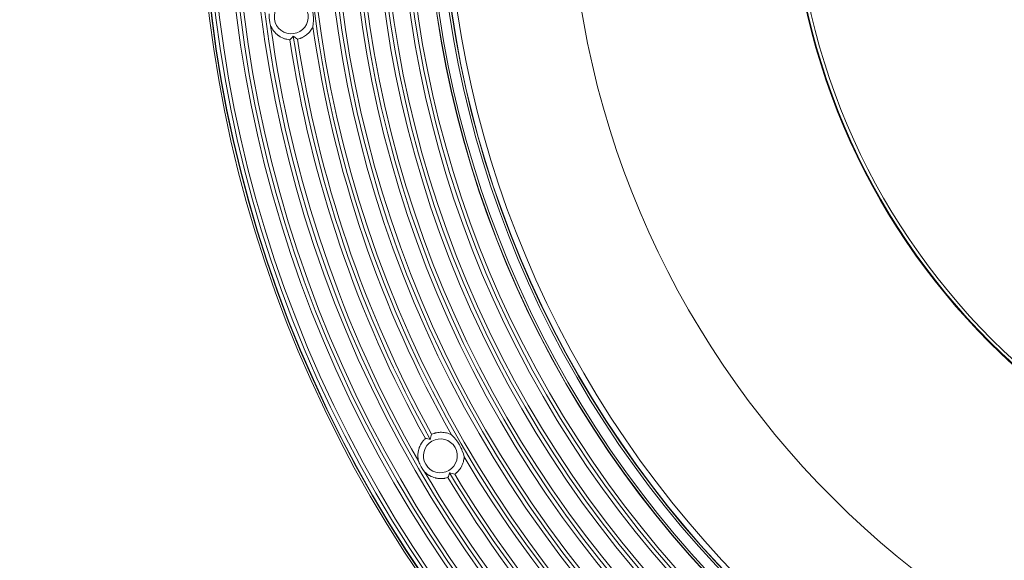
# Model space of a CAD drawing. Units: inches. Extents: x 0.2 to 15.3, y 1.4 to 29.5.
# Drawn here: x 0.2 to 5.3, y 18.3 to 21.1 of the extents above; entities that cross this region are included whole.
import ezdxf

# ---------------------------------------------------------------- set-up
doc = ezdxf.new("R2010")
doc.units = ezdxf.units.IN
doc.header["$MEASUREMENT"] = 0
doc.layers.add('Layer 1', color=7, linetype='Continuous')

msp = doc.modelspace()

# ---------------------------------------------------------------- linework, layer by layer
at = {"layer": 'Layer 1', "color": 7, "lineweight": 5, "true_color": 0xffffff}
for points in [[(1.7206, 21.0741), (1.7226, 21.0905), (1.7235, 21.1072), (1.7235, 21.1114), (1.7235, 21.1157), (1.7234, 21.1178), (1.7234, 21.12), (1.7233, 21.1221), (1.7232, 21.1243), (1.7226, 21.1328), (1.7216, 21.1412), (1.7188, 21.1579), (1.7147, 21.1743), (1.7135, 21.1784), (1.7122, 21.1824), (1.7116, 21.1845), (1.7109, 21.1865), (1.7102, 21.1885), (1.7095, 21.1904), (1.7064, 21.1982), (1.7032, 21.2059)], [(1.4925, 21.1423), (1.4925, 21.1384), (1.4926, 21.1345), (1.4927, 21.1326), (1.4927, 21.1306), (1.4928, 21.1286), (1.493, 21.1267), (1.4936, 21.1189), (1.4945, 21.1112), (1.497, 21.096), (1.5005, 21.081)], [(1.601, 21.0069), (1.5929, 21.0079), (1.5849, 21.0094), (1.5829, 21.0099), (1.5809, 21.0104), (1.5789, 21.011), (1.5769, 21.0116), (1.573, 21.0128), (1.5691, 21.0142), (1.5616, 21.0174), (1.5543, 21.0211), (1.5507, 21.0231), (1.5472, 21.0252), (1.5455, 21.0264), (1.5438, 21.0275), (1.5421, 21.0287), (1.5404, 21.0299), (1.534, 21.035), (1.5279, 21.0405), (1.5223, 21.0464), (1.517, 21.0527), (1.5157, 21.0543), (1.5145, 21.056), (1.5133, 21.0577), (1.5121, 21.0594), (1.5099, 21.0628), (1.5078, 21.0664), (1.5039, 21.0736), (1.5005, 21.081)], [(1.7206, 21.0741), (1.719, 21.0711), (1.7175, 21.0682), (1.7166, 21.0667), (1.7158, 21.0653), (1.7149, 21.0639), (1.714, 21.0624), (1.7103, 21.0569), (1.7063, 21.0517), (1.7021, 21.0466), (1.6975, 21.0418), (1.6951, 21.0394), (1.6927, 21.0372), (1.6914, 21.0361), (1.6901, 21.035), (1.6888, 21.0339), (1.6875, 21.0328), (1.6822, 21.0288), (1.6767, 21.0251), (1.6711, 21.0217), (1.6652, 21.0187), (1.6622, 21.0172), (1.6591, 21.0159), (1.6576, 21.0152), (1.656, 21.0146), (1.6545, 21.014), (1.6529, 21.0135), (1.6466, 21.0114), (1.6402, 21.0097)], [(1.601, 21.0069), (1.6055, 21.0115), (1.61, 21.0162), (1.6143, 21.0211), (1.6186, 21.0261)], [(1.6186, 21.0261), (1.6239, 21.0218), (1.6293, 21.0176), (1.6347, 21.0136), (1.6402, 21.0097)], [(2.3382, 18.9532), (2.3444, 18.9557), (2.3506, 18.9579), (2.3538, 18.9589), (2.357, 18.9598), (2.3586, 18.9602), (2.3602, 18.9606), (2.3619, 18.961), (2.3635, 18.9613), (2.3701, 18.9624), (2.3767, 18.9632), (2.3833, 18.9636), (2.3899, 18.9637), (2.3966, 18.9633), (2.4032, 18.9626), (2.4099, 18.9616), (2.4163, 18.9602), (2.4227, 18.9584), (2.429, 18.9563), (2.4352, 18.9538), (2.4413, 18.951)], [(2.2709, 18.8116), (2.269, 18.8196), (2.2677, 18.8276), (2.2669, 18.8358), (2.2667, 18.844), (2.2668, 18.8461), (2.2668, 18.8481), (2.2669, 18.8502), (2.2671, 18.8523), (2.2675, 18.8563), (2.268, 18.8604), (2.2694, 18.8684), (2.2714, 18.8764), (2.2726, 18.8803), (2.274, 18.8842), (2.2747, 18.8861), (2.2754, 18.8881), (2.2762, 18.89), (2.277, 18.8919), (2.2806, 18.8992), (2.2847, 18.9063), (2.2892, 18.9131), (2.2942, 18.9197), (2.2969, 18.9228), (2.2997, 18.9259), (2.3025, 18.9288), (2.3055, 18.9316)], [(2.3311, 18.927), (2.3247, 18.9284), (2.3183, 18.9296), (2.3119, 18.9307), (2.3055, 18.9316)], [(2.3382, 18.9532), (2.3363, 18.9468), (2.3345, 18.9403), (2.3327, 18.9337), (2.3311, 18.927)], [(2.5077, 18.8359), (2.5033, 18.8518), (2.4978, 18.8676), (2.4962, 18.8715), (2.4945, 18.8754), (2.4936, 18.8774), (2.4928, 18.8794), (2.4919, 18.8813), (2.4909, 18.8833), (2.4871, 18.8909), (2.483, 18.8983), (2.474, 18.9127), (2.4639, 18.9263), (2.4613, 18.9296), (2.4586, 18.9328), (2.4572, 18.9344), (2.4558, 18.936), (2.4544, 18.9376), (2.4529, 18.9391), (2.4472, 18.9452), (2.4413, 18.951)], [(2.2709, 18.8116), (2.2724, 18.808), (2.274, 18.8045), (2.2748, 18.8027), (2.2756, 18.8009), (2.2765, 18.7991), (2.2773, 18.7974), (2.2809, 18.7905), (2.2846, 18.7837), (2.2928, 18.7706), (2.3018, 18.7581)], [(2.5077, 18.8359), (2.5075, 18.8326), (2.5071, 18.8293), (2.5069, 18.8276), (2.5067, 18.8259), (2.5064, 18.8243), (2.5061, 18.8226), (2.5048, 18.8161), (2.5032, 18.8097), (2.5011, 18.8034), (2.4988, 18.7972), (2.4975, 18.7941), (2.4961, 18.7911), (2.4953, 18.7896), (2.4946, 18.7881), (2.4938, 18.7866), (2.493, 18.7852), (2.4896, 18.7794), (2.486, 18.7739), (2.482, 18.7686), (2.4778, 18.7635), (2.4755, 18.761), (2.4732, 18.7586), (2.472, 18.7574), (2.4708, 18.7563), (2.4696, 18.7551), (2.4684, 18.754), (2.4634, 18.7496), (2.4581, 18.7456)], [(2.423, 18.728), (2.4151, 18.7259), (2.4071, 18.7242), (2.4051, 18.7239), (2.403, 18.7236), (2.401, 18.7234), (2.3989, 18.7232), (2.3948, 18.7228), (2.3907, 18.7226), (2.3825, 18.7227), (2.3744, 18.7233), (2.3703, 18.7238), (2.3663, 18.7244), (2.3643, 18.7248), (2.3622, 18.7252), (2.3602, 18.7257), (2.3582, 18.7261), (2.3503, 18.7284), (2.3426, 18.7312), (2.3351, 18.7344), (2.3278, 18.7382), (2.3261, 18.7393), (2.3243, 18.7403), (2.3225, 18.7414), (2.3208, 18.7425), (2.3174, 18.7449), (2.3141, 18.7473), (2.3077, 18.7525), (2.3018, 18.7581)], [(2.423, 18.728), (2.4254, 18.734), (2.4277, 18.7401), (2.4299, 18.7463), (2.4319, 18.7525)], [(2.4319, 18.7525), (2.4385, 18.7506), (2.445, 18.7488), (2.4516, 18.7471), (2.4581, 18.7456)]]:
    msp.add_lwpolyline(points, dxfattribs=at)
for points in [[(4.4372, 27.6547), (1.2776, 25.8305), (0.195, 21.7903), (2.0192, 18.6306), (3.8434, 15.471), (7.8836, 14.3884), (11.0433, 16.2126), (14.2029, 18.0368), (15.2855, 22.077), (13.4613, 25.2367), (11.637, 28.3963), (7.5968, 29.4789), (4.4372, 27.6547)], [(11.0376, 16.2224), (14.1918, 18.0435), (15.2725, 22.0768), (13.4514, 25.231), (11.6304, 28.3852), (7.5971, 29.4659), (4.4429, 27.6449), (1.2887, 25.8238), (0.208, 21.7905), (2.029, 18.6363), (3.8501, 15.4821), (7.8834, 14.4014), (11.0376, 16.2224)], [(11.0367, 16.224), (14.19, 18.0446), (15.2704, 22.0768), (13.4499, 25.2301), (11.6293, 28.3834), (7.5971, 29.4638), (4.4438, 27.6433), (1.2905, 25.8227), (0.21, 21.7905), (2.0306, 18.6372), (3.8512, 15.4839), (7.8834, 14.4034), (11.0367, 16.224)], [(11.0266, 16.2416), (14.1702, 18.0566), (15.2473, 22.0763), (13.4323, 25.22), (11.6173, 28.3636), (7.5976, 29.4407), (4.4539, 27.6257), (1.3103, 25.8107), (0.2332, 21.791), (2.0482, 18.6473), (3.8631, 15.5037), (7.8829, 14.4266), (11.0266, 16.2416)], [(11.0171, 16.2579), (14.1518, 18.0677), (15.2258, 22.0759), (13.416, 25.2105), (11.6062, 28.3452), (7.598, 29.4192), (4.4634, 27.6094), (1.3287, 25.7996), (0.2547, 21.7914), (2.0645, 18.6568), (3.8743, 15.5221), (7.8825, 14.4481), (11.0171, 16.2579)], [(10.9727, 16.3349), (14.0648, 18.1201), (15.1242, 22.074), (13.339, 25.1661), (11.5538, 28.2582), (7.5999, 29.3176), (4.5078, 27.5324), (1.4157, 25.7472), (0.3563, 21.7933), (2.1415, 18.7012), (3.9267, 15.6091), (7.8806, 14.5497), (10.9727, 16.3349)], [(10.9626, 16.3524), (14.045, 18.1321), (15.1011, 22.0735), (13.3214, 25.156), (11.5418, 28.2384), (7.6003, 29.2945), (4.5179, 27.5148), (1.4355, 25.7352), (0.3794, 21.7938), (2.159, 18.7113), (3.9387, 15.6289), (7.8801, 14.5728), (10.9626, 16.3524)], [(10.9531, 16.3688), (14.0265, 18.1432), (15.0795, 22.0731), (13.3051, 25.1465), (11.5307, 28.2199), (7.6008, 29.2729), (4.5274, 27.4985), (1.454, 25.7241), (0.401, 21.7942), (2.1754, 18.7208), (3.9498, 15.6474), (7.8797, 14.5944), (10.9531, 16.3688)], [(10.9087, 16.4458), (13.9395, 18.1957), (14.978, 22.0712), (13.2281, 25.1021), (11.4782, 28.1329), (7.6027, 29.1714), (4.5718, 27.4215), (1.541, 25.6716), (0.5025, 21.7961), (2.2524, 18.7652), (4.0023, 15.7344), (7.8778, 14.6959), (10.9087, 16.4458)], [(10.8985, 16.4633), (13.9197, 18.2076), (14.9548, 22.0708), (13.2106, 25.0919), (11.4663, 28.1131), (7.6031, 29.1482), (4.582, 27.404), (1.5608, 25.6597), (0.5256, 21.7965), (2.2699, 18.7754), (4.0142, 15.7542), (7.8774, 14.7191), (10.8985, 16.4633)], [(10.7705, 16.6851), (13.6692, 18.3587), (14.6624, 22.0652), (12.9888, 24.9639), (11.3152, 27.8626), (7.6087, 28.8558), (4.71, 27.1822), (1.8113, 25.5086), (0.8181, 21.8021), (2.4917, 18.9034), (4.1653, 16.0047), (7.8718, 15.0115), (10.7705, 16.6851)], [(10.7611, 16.7015), (13.6507, 18.3698), (14.6408, 22.0648), (12.9724, 24.9545), (11.3041, 27.8441), (7.6091, 28.8342), (4.7194, 27.1658), (1.8298, 25.4975), (0.8397, 21.8025), (2.508, 18.9128), (4.1764, 16.0232), (7.8714, 15.0331), (10.7611, 16.7015)], [(10.7166, 16.7785), (13.5637, 18.4223), (14.5392, 22.0629), (12.8954, 24.91), (11.2516, 27.7571), (7.611, 28.7326), (4.7639, 27.0888), (1.9168, 25.445), (0.9413, 21.8044), (2.585, 18.9573), (4.2288, 16.1102), (7.8695, 15.1347), (10.7166, 16.7785)], [(10.7065, 16.796), (13.5439, 18.4342), (14.5161, 22.0624), (12.8779, 24.8999), (11.2397, 27.7373), (7.6115, 28.7095), (4.774, 27.0713), (1.9366, 25.4331), (0.9644, 21.8049), (2.6026, 18.9674), (4.2408, 16.13), (7.869, 15.1578), (10.7065, 16.796)], [(10.697, 16.8123), (13.5255, 18.4453), (14.4945, 22.062), (12.8616, 24.8904), (11.2286, 27.7189), (7.6119, 28.6879), (4.7835, 27.055), (1.955, 25.422), (0.9859, 21.8053), (2.6189, 18.9769), (4.2519, 16.1484), (7.8686, 15.1793), (10.697, 16.8123)], [(10.6526, 16.8893), (13.4385, 18.4978), (14.393, 22.0601), (12.7846, 24.846), (11.1761, 27.6319), (7.6138, 28.5864), (4.8279, 26.978), (2.042, 25.3695), (1.0875, 21.8072), (2.6959, 19.0213), (4.3044, 16.2354), (7.8667, 15.2809), (10.6526, 16.8893)], [(10.6425, 16.9069), (13.4187, 18.5097), (14.3699, 22.0596), (12.767, 24.8359), (11.1642, 27.6121), (7.6142, 28.5633), (4.838, 26.9604), (2.0618, 25.3576), (1.1106, 21.8077), (2.7135, 19.0314), (4.3163, 16.2552), (7.8662, 15.304), (10.6425, 16.9069)], [(10.633, 16.9232), (13.4002, 18.5209), (14.3483, 22.0592), (12.7507, 24.8264), (11.153, 27.5936), (7.6147, 28.5417), (4.8475, 26.9441), (2.0803, 25.3464), (1.1322, 21.8081), (2.7298, 19.0409), (4.3275, 16.2737), (7.8658, 15.3256), (10.633, 16.9232)], [(10.5886, 17.0002), (13.3132, 18.5733), (14.2467, 22.0573), (12.6737, 24.782), (11.1006, 27.5066), (7.6166, 28.4401), (4.8919, 26.8671), (2.1673, 25.294), (1.2337, 21.81), (2.8068, 19.0853), (4.3799, 16.3607), (7.8639, 15.4271), (10.5886, 17.0002)], [(10.5784, 17.0178), (13.2934, 18.5852), (14.2236, 22.0569), (12.6561, 24.7718), (11.0886, 27.4868), (7.617, 28.417), (4.9021, 26.8495), (2.1871, 25.2821), (1.2569, 21.8104), (2.8244, 19.0955), (4.3918, 16.3805), (7.8635, 15.4503), (10.5784, 17.0178)], [(10.569, 17.0341), (13.2749, 18.5964), (14.2021, 22.0565), (12.6398, 24.7624), (11.0775, 27.4683), (7.6174, 28.3955), (4.9115, 26.8332), (2.2056, 25.2709), (1.2784, 21.8108), (2.8407, 19.1049), (4.403, 16.399), (7.8631, 15.4718), (10.569, 17.0341)], [(10.5245, 17.1111), (13.1879, 18.6488), (14.1005, 22.0545), (12.5628, 24.7179), (11.0251, 27.3814), (7.6194, 28.2939), (4.956, 26.7562), (2.2925, 25.2185), (1.38, 21.8128), (2.9177, 19.1494), (4.4554, 16.4859), (7.8611, 15.5734), (10.5245, 17.1111)], [(10.5144, 17.1286), (13.1681, 18.6608), (14.0774, 22.0541), (12.5452, 24.7078), (11.0131, 27.3615), (7.6198, 28.2708), (4.9661, 26.7387), (2.3123, 25.2065), (1.4031, 21.8132), (2.9352, 19.1595), (4.4674, 16.5058), (7.8607, 15.5965), (10.5144, 17.1286)], [(10.505, 17.145), (13.1497, 18.6719), (14.0558, 22.0537), (12.5289, 24.6984), (11.002, 27.3431), (7.6202, 28.2492), (4.9755, 26.7223), (2.3308, 25.1954), (1.4247, 21.8136), (2.9516, 19.1689), (4.4785, 16.5242), (7.8603, 15.6181), (10.505, 17.145)], [(10.4561, 17.2297), (13.054, 18.7296), (13.9441, 22.0516), (12.4442, 24.6495), (10.9443, 27.2474), (7.6223, 28.1375), (5.0244, 26.6376), (2.4265, 25.1377), (1.5364, 21.8157), (3.0363, 19.2178), (4.5362, 16.6199), (7.8582, 15.7298), (10.4561, 17.2297)], [(10.4555, 17.2307), (13.0529, 18.7303), (13.9428, 22.0515), (12.4432, 24.6489), (10.9436, 27.2463), (7.6224, 28.1362), (5.025, 26.6366), (2.4276, 25.137), (1.5377, 21.8158), (3.0373, 19.2184), (4.5369, 16.621), (7.8581, 15.7311), (10.4555, 17.2307)], [(10.4496, 17.2409), (13.0414, 18.7372), (13.9294, 22.0513), (12.433, 24.643), (10.9367, 27.2348), (7.6226, 28.1228), (5.0309, 26.6264), (2.4391, 25.1301), (1.5511, 21.816), (3.0475, 19.2243), (4.5438, 16.6325), (7.8579, 15.7445), (10.4496, 17.2409)], [(10.4234, 17.2863), (12.99, 18.7682), (13.8694, 22.0501), (12.3876, 24.6168), (10.9057, 27.1834), (7.6238, 28.0628), (5.0571, 26.581), (2.4905, 25.0991), (1.6111, 21.8172), (3.0929, 19.2505), (4.5748, 16.6839), (7.8567, 15.8045), (10.4234, 17.2863)], [(5.063, 26.5708), (2.502, 25.0922), (1.6245, 21.8174), (3.1031, 19.2564), (4.5817, 16.6954), (7.8565, 15.8179), (10.4175, 17.2965), (12.9785, 18.7751), (13.856, 22.0499), (12.3774, 24.6109), (10.8988, 27.1719), (7.624, 28.0494), (5.063, 26.5708)], [(10.4169, 17.2975), (12.9774, 18.7758), (13.8547, 22.0499), (12.3764, 24.6103), (10.8981, 27.1708), (7.624, 28.0481), (5.0636, 26.5698), (2.5031, 25.0915), (1.6258, 21.8174), (3.1041, 19.257), (4.5824, 16.6965), (7.8564, 15.8192), (10.4169, 17.2975)], [(3.1295, 19.2717), (4.5997, 16.7252), (7.8558, 15.8527), (10.4022, 17.3229), (12.9487, 18.7931), (13.8211, 22.0492), (12.351, 24.5956), (10.8808, 27.1421), (7.6247, 28.0146), (5.0782, 26.5444), (2.5318, 25.0742), (1.6593, 21.8181), (3.1295, 19.2717)], [(7.7402, 26.6195), (5.1523, 26.6195), (3.0544, 24.5216), (3.0544, 21.9336), (3.0544, 19.3457), (5.1523, 17.2478), (7.7402, 17.2478), (10.3282, 17.2478), (12.4261, 19.3457), (12.4261, 21.9336), (12.4261, 24.5216), (10.3282, 26.6195), (7.7402, 26.6195)], [(7.7402, 18.397), (9.6935, 18.397), (11.2769, 19.9804), (11.2769, 21.9336), (11.2769, 23.8869), (9.6935, 25.4703), (7.7402, 25.4703), (5.787, 25.4703), (4.2036, 23.8869), (4.2036, 21.9336), (4.2036, 19.9804), (5.787, 18.397), (7.7402, 18.397)], [(7.7402, 25.4667), (5.789, 25.4667), (4.2072, 23.8849), (4.2072, 21.9336), (4.2072, 19.9824), (5.789, 18.4006), (7.7402, 18.4006), (9.6915, 18.4006), (11.2733, 19.9824), (11.2733, 21.9336), (11.2733, 23.8849), (9.6915, 25.4667), (7.7402, 25.4667)], [(7.7402, 18.4169), (9.6825, 18.4169), (11.2569, 19.9914), (11.2569, 21.9336), (11.2569, 23.8759), (9.6825, 25.4504), (7.7402, 25.4504), (5.798, 25.4504), (4.2235, 23.8759), (4.2235, 21.9336), (4.2235, 19.9914), (5.798, 18.4169), (7.7402, 18.4169)], [(1.5964, 21.2136), (1.5482, 21.2073), (1.5142, 21.163), (1.5206, 21.1148), (1.5269, 21.0666), (1.5712, 21.0326), (1.6194, 21.039), (1.6676, 21.0453), (1.7016, 21.0896), (1.6952, 21.1378), (1.6889, 21.186), (1.6447, 21.22), (1.5964, 21.2136)], [(2.3396, 18.9173), (2.2975, 18.893), (2.2831, 18.8391), (2.3074, 18.797), (2.3317, 18.7549), (2.3856, 18.7404), (2.4277, 18.7648), (2.4698, 18.7891), (2.4843, 18.8429), (2.46, 18.8851), (2.4356, 18.9272), (2.3818, 18.9416), (2.3396, 18.9173)]]:
    msp.add_open_spline(points, degree=3, knots=[0, 0, 0, 0, 1, 1, 1, 2, 2, 2, 3, 3, 3, 4, 4, 4, 4], dxfattribs=at)
for points in [[(1.5005, 21.081), (1.6097, 20.2822), (1.8712, 19.5118), (2.2709, 18.8116)], [(1.7206, 21.0741), (1.8271, 20.3279), (2.0715, 19.6079), (2.4413, 18.951)], [(1.601, 21.0068), (1.7109, 20.2788), (1.9495, 19.5761), (2.3055, 18.9316)], [(1.6186, 21.0261), (1.7279, 20.2892), (1.9692, 19.5781), (2.3311, 18.927)], [(1.6402, 21.0097), (1.7494, 20.2883), (1.9858, 19.592), (2.3382, 18.9532)], [(2.5077, 18.8359), (2.8917, 18.1872), (3.393, 17.6156), (3.986, 17.1502)], [(2.3018, 18.7581), (2.7083, 18.0618), (3.2448, 17.4502), (3.882, 16.9562)], [(2.4319, 18.7525), (2.8148, 18.1136), (3.3099, 17.549), (3.8935, 17.0859)], [(2.423, 18.728), (2.8032, 18.0975), (3.2924, 17.5395), (3.868, 17.0803)], [(2.4581, 18.7456), (2.8351, 18.121), (3.3199, 17.5681), (3.89, 17.1128)]]:
    msp.add_open_spline(points, degree=3, dxfattribs=at)

doc.saveas('drawing.dxf')
